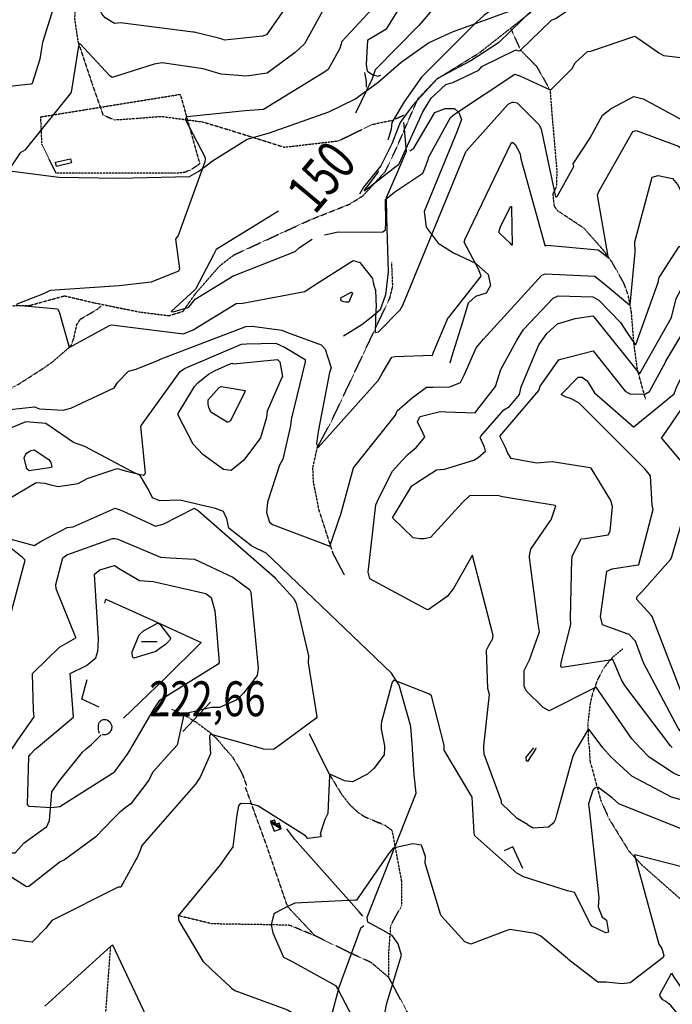
# Model space of a CAD drawing. Extents: x 512738 to 526043, y 4363318 to 4372599.
# Drawn here: x 518200 to 518855, y 4365385 to 4366372 of the extents above; entities that cross this region are included whole.
import ezdxf
from ezdxf.enums import TextEntityAlignment as Align

# ---------------------------------------------------------------- set-up
doc = ezdxf.new("R2010")
doc.units = 0
doc.header["$MEASUREMENT"] = 0
doc.linetypes.add('HIDDEN', pattern=[0.375, 0.25, -0.125])
for name, color, linetype in [('15', 7, 'CONTINUOUS'), ('33', 7, 'CONTINUOUS'), ('38', 7, 'CONTINUOUS'), ('47', 7, 'CONTINUOUS'), ('50', 7, 'CONTINUOUS'), ('51', 7, 'CONTINUOUS'), ('7', 7, 'CONTINUOUS'), ('8', 6, 'CONTINUOUS'), ('9', 7, 'CONTINUOUS')]:
    doc.layers.add(name, color=color, linetype=linetype)
doc.styles.get("Standard").update_dxf_attribs({"font": 'txt', "height": 0.2})

# ---------------------------------------------------------------- blocks, each defined once
blk = doc.blocks.new('COTA')
at = {"layer": '7', "color": 7, "linetype": 'Continuous'}
blk.add_line((-1.98, -0.02), (2.02, -0.02), dxfattribs=at)

msp = doc.modelspace()

# ---------------------------------------------------------------- linework, layer by layer
at = {"layer": '15', "color": 5, "linetype": 'HIDDEN'}
msp.add_line((518490.81, 4365655.69), (518498.04, 4365641.08), dxfattribs=at)
for points in [[(518577.56, 4366241.3), (518599.624311, 4366292.081048), (518618.91, 4366312.3), (518661.17, 4366338.3), (518710.362527, 4366376.967326), (518775.980051, 4366428.80595), (518811.45, 4366450.49), (518907.85, 4366500.02), (518980.35, 4366536.92), (519010.64, 4366539.89), (519054.74, 4366526.37), (519083.08, 4366528.74), (519110.78, 4366548.14), (519172.29, 4366571.69), (519222.75, 4366616.43), (519258.97, 4366646.56)], [(518248.03, 4366514.57), (518255.123131, 4366496.219488), (518256.9, 4366486.67), (518258.73, 4366451.14), (518257.314061, 4366417.423933), (518255.506141, 4366372.490588), (518258.77, 4366350.21), (518273.21, 4366306.93), (518284.02, 4366276.06)], [(518693.1, 4366362.43), (518702.68, 4366341.17), (518718.71, 4366324.94), (518732.32, 4366301.26), (518734.18, 4366276.67), (518739.09, 4366220.63), (518738.7, 4366204.35)], [(518284.02, 4366276.06), (518295.59, 4366271.29), (518316.44, 4366272.68), (518342.17, 4366274.77), (518383.88, 4366269.21), (518411.68, 4366260.87), (518465.81, 4366243.87), (518520.09, 4366250.22), (518554.52, 4366266.82), (518573.83, 4366270.82), (518586.17, 4366276.16)], [(518111.69, 4366175.21), (518115.877428, 4366154.659604), (518133.67, 4366115.29), (518147.296755, 4366096.941412), (518156.87, 4366090.26), (518174.786987, 4366084.526421), (518210.91, 4366085.33), (518245.35, 4366094.83), (518276.19, 4366087.67), (518320.77, 4366078.64), (518350.070779, 4366074.997399), (518364.27, 4366079.33), (518376.95, 4366097.32), (518400.880768, 4366124.716866), (518415.21, 4366135.82), (518491.23, 4366170.83), (518531.21, 4366186.74), (518544.86202, 4366195.250572), (518567.17, 4366219.58), (518577.56, 4366241.3)], [(518828.09, 4365991.41), (518820.06, 4366020.48), (518816.623869, 4366045.34227), (518813.865163, 4366078.84955), (518810.73, 4366095.37), (518806.633876, 4366107.038779), (518794.38, 4366128.78), (518785.617379, 4366140.832371), (518766.22, 4366162.7), (518739.61, 4366180.32), (518736.670544, 4366184.974361), (518735.32755, 4366196.747585), (518738.7, 4366204.35)], [(518526.04, 4365815.3), (518514.906255, 4365836.192424), (518500.67, 4365880.06), (518495.055178, 4365908.408397), (518494.465092, 4365922.715919), (518499.01, 4365942.99), (518513.45, 4365969.8), (518571.71, 4366092.82), (518574.606191, 4366104.317938), (518573.57, 4366128.23)], [(518185.34, 4365998.39), (518199.016408, 4366006.043626), (518225.39, 4366022.97), (518234.140208, 4366029.224288), (518250.29, 4366043.28), (518252.341752, 4366045.882184), (518254.722546, 4366052.271616), (518257.80703, 4366066.142794), (518261.49, 4366071.54), (518277.97, 4366081.14), (518282.17, 4366084.76)], [(518805.19, 4365740.89), (518795.71696, 4365732.980994), (518791.628767, 4365728.668862), (518786.252504, 4365721.657496), (518779.76, 4365709.69), (518774.768238, 4365695.608689), (518772.549217, 4365686.163864), (518770.3, 4365667.05), (518770.473799, 4365650.129999), (518771.61, 4365641.7)], [(518352.24, 4365680.64), (518361.088518, 4365676.727891), (518366.77631, 4365673.802893), (518377.81, 4365667.17), (518390.822737, 4365657.437774), (518396.86, 4365651.95), (518400.248912, 4365648.445836), (518406.32, 4365640.87)], [(518406.33, 4365640.87), (518412.432482, 4365634.366419), (518415.04, 4365630.71), (518421.854032, 4365618.983823), (518424.681048, 4365612.923172), (518428.07, 4365603.41)], [(518498.05, 4365641.08), (518510.26, 4365616.46), (518523.404424, 4365594.927369), (518531.4, 4365584.75), (518539.909897, 4365576.889968), (518546.29751, 4365572.789653), (518560.51, 4365566.66)], [(518771.62, 4365641.7), (518772.31, 4365628.73), (518783.023893, 4365589.461234), (518791.44, 4365570.55), (518811.263695, 4365538.405878), (518823.9, 4365524.75), (518863.61, 4365489.66), (518892.68, 4365464.67), (518904.80167, 4365457.460255), (518932.45, 4365450.8)], [(518496.64, 4365453.31), (518469.14, 4365482.53), (518448.27, 4365543.27), (518426.81, 4365602.38)], [(518853.88, 4365210.46), (518834.38, 4365226.12), (518802.17, 4365254.84), (518772.58, 4365269.64), (518690.14, 4365312.35), (518660.29, 4365317.52), (518630.69, 4365327.96), (518609.8, 4365348.85), (518590.29, 4365374.71), (518570.63, 4365411.53), (518570.63, 4365435.9), (518572.64, 4365463.83), (518583.69, 4365483.77), (518583.69, 4365507.28), (518574.11, 4365558.63), (518567.15, 4365563.86), (518560.51, 4365566.66)], [(518570.63, 4365411.53), (518553.22, 4365426.32), (518532.5, 4365435.88), (518496.64, 4365453.31), (518471.4, 4365463.75), (518452.72, 4365464.32), (518393.73, 4365465.24), (518359.5, 4365473.41)], [(518255.42, 4365326.86), (518274.94, 4365346.38), (518286.83, 4365376.17), (518291.74, 4365442.97)]]:
    msp.add_lwpolyline(points, dxfattribs=at)
at = {"layer": '33', "color": 7, "linetype": 'HIDDEN'}
msp.add_lwpolyline([(518236.89, 4366217.9), (518222.85, 4366246.31), (518221.59, 4366274.28), (518361.49, 4366296.85), (518380.97, 4366227.38), (518376.29, 4366223.89), (518372.56, 4366221.47), (518366.06, 4366218.63), (518357.88, 4366217.73), (518236.89, 4366217.9)], dxfattribs=at)
at = {"layer": '38', "color": 7, "linetype": 'Continuous'}
for points in [[(518549.14, 4366320.13), (518548.15, 4366326.77), (518549.59, 4366351.54), (518560.26, 4366357.77), (518568.51, 4366362.84), (518579, 4366379.41), (518575.36, 4366394.9), (518562.75, 4366411.47), (518547.72, 4366427.51), (518538.22, 4366443.44)], [(518389.17, 4366226.49), (518393.67, 4366230.32), (518428.67, 4366251.93), (518451.13, 4366258.24), (518510.36, 4366279.16), (518536.7, 4366291.88), (518559.57, 4366308.65), (518583.11, 4366329.24), (518610.47, 4366348.33), (518634.65, 4366359.58), (518746.93, 4366400.57)], [(518721, 4366387.46), (518716.29, 4366383.23), (518680.74, 4366348.49), (518652.93, 4366330.5), (518619.34, 4366312.67), (518594.76, 4366286.11), (518582.1, 4366268.63), (518573.62, 4366247.26), (518562.72, 4366225.3), (518545.14, 4366203.65), (518541.13, 4366196.74)], [(518546.35, 4366318.75), (518547.92, 4366309.71), (518547.87, 4366303.94)], [(518549.14, 4366320.13), (518554.46, 4366316.4), (518559.58, 4366315.18), (518562.54, 4366316)], [(518591.67, 4366240.08), (518595.57, 4366242.87), (518616.82, 4366278.7), (518627.06, 4366282.81), (518636.38, 4366282.65), (518640.98, 4366278.67), (518643.63, 4366271.55), (518639.07, 4366260.06), (518605.98, 4366179.24), (518608.01, 4366163.63), (518620.1, 4366147.65), (518635.59, 4366137.94), (518657.58, 4366127.52), (518670.2, 4366116.1), (518672.62, 4366105.14), (518668.31, 4366097.51), (518657.4, 4366094.12), (518650.31, 4366087.34), (518644.36, 4366068.46), (518634.74, 4366037.83), (518631.93, 4366027.47)], [(518585.29, 4366268.67), (518585.78, 4366265.69), (518588, 4366239.45), (518581.3, 4366223.77), (518567.95, 4366192.97), (518568.37, 4366173.66), (518569.88, 4366119.04), (518567.21, 4366095.73), (518561.94, 4366080.66), (518554.62, 4366074.46), (518543.57, 4366065.7), (518525.12, 4366054.41)], [(518078.78, 4366237.5), (518083.45, 4366233.97), (518239.56, 4366213.9), (518299.75, 4366212.8), (518370.9, 4366214.35), (518380.16, 4366219.66), (518389.17, 4366226.49)], [(518594.45, 4365641.3), (518592.76, 4365663.15), (518580.96, 4365704.71), (518573.25, 4365716.43), (518447.59, 4365837), (518433.26, 4365844.04), (518410.08, 4365861.82), (518408.06, 4365871.36), (518404.76, 4365878.81), (518396.95, 4365881.72), (518361.06, 4365890.17), (518340.92, 4365889.23), (518333.77, 4365892.45), (518329.93, 4365900.19), (518321.12, 4365914.77), (518312.8, 4365918.71), (518265.9, 4365943.77), (518254.39, 4365947.72), (518226.57, 4365967.01), (518206.64, 4365968.42), (518191.12, 4365962.09), (518178.41, 4365954.08)], [(518280.4, 4365656.23), (518279.764025, 4365658.370186), (518279.541757, 4365659.808116), (518279.4, 4365662.68), (518279.503788, 4365664.888396), (518279.755659, 4365665.983789), (518280.59, 4365667.62), (518281.749671, 4365668.861544), (518282.607093, 4365669.450607), (518284.42, 4365670.14), (518286.018815, 4365670.248554), (518286.850694, 4365670.121531), (518288.100782, 4365669.682095), (518289.89, 4365668.41), (518291.417069, 4365666.531894), (518292.07481, 4365665.257378), (518292.375901, 4365664.399748), (518292.7, 4365662.67), (518292.654502, 4365661.063171), (518292.475268, 4365660.246313), (518291.98779, 4365659.020604), (518290.71, 4365657.22), (518289.15747, 4365655.895661), (518288.025581, 4365655.2659), (518286.476574, 4365654.769052), (518285.712083, 4365654.676888), (518284.093381, 4365654.876943), (518283.37, 4365655.2)], [(518267, 4365640.56), (518272.38, 4365645.18), (518282.19, 4365654.64)], [(518081.32, 4365630.99), (518086.57, 4365621.83), (518130.48, 4365581.94), (518143.93, 4365571.77), (518184.66, 4365536.44), (518196.02, 4365536.47), (518205.02, 4365546.62), (518227.7, 4365563.02), (518230.46, 4365568.94), (518232.67, 4365597.63), (518240.46, 4365608.73), (518263.33, 4365637.41), (518267, 4365640.56)], [(518565.9, 4365372.42), (518568.62, 4365385.74), (518583.4, 4365433.83), (518579.86, 4365445.33), (518574.36, 4365453.34), (518565.58, 4365458.42), (518549.69, 4365467.05), (518548.82, 4365471.92), (518597.99, 4365596.22), (518596.08, 4365614.8), (518594.54, 4365640.34), (518594.46, 4365641.3)], [(518544.51, 4365472.99), (518541.03, 4365477.17), (518476.45, 4365549.82), (518468.49, 4365560.51)], [(518545.65, 4365463.16), (518542.21, 4365460.56), (518520.5, 4365401.58), (518512.76, 4365372.48), (518505.18, 4365334.57), (518507.69, 4365329.73), (518508.89, 4365321.28), (518503.83, 4365309.58)]]:
    msp.add_lwpolyline(points, dxfattribs=at)
at = {"layer": '47', "color": 1, "linetype": 'Continuous'}
msp.add_lwpolyline([(518236.49, 4366228.84), (518251.31, 4366232.33), (518252.32, 4366228.02), (518237.5, 4366224.53)], close=True, dxfattribs=at)
at = {"layer": '50', "color": 1, "linetype": 'Continuous'}
msp.add_lwpolyline([(518285.71, 4365786.85), (518286.72, 4365790.89), (518337.32, 4365768.03), (518382.29, 4365747.4)], dxfattribs=at)
at = {"layer": '51', "color": 1, "linetype": 'Continuous'}
msp.add_line((518391.88, 4365687.57), (518364.19, 4365658.21), dxfattribs=at)
for points in [[(518382.29, 4365747.4), (518346.12, 4365711.36), (518304.44, 4365671.58)], [(518280.3, 4365682.4), (518262.82, 4365690.62), (518268.06, 4365710.1)], [(518704.97, 4365520.79), (518695.13, 4365542.63), (518686.21, 4365538.53)]]:
    msp.add_lwpolyline(points, dxfattribs=at)
at = {"layer": '8', "linetype": 'Continuous'}
msp.add_line((518709.87, 4365634.39), (518715.92, 4365641.57), dxfattribs=at)
for points in [[(518767.58, 4366485.23), (518763.82, 4366483.48), (518671.06, 4366427.42), (518665.14, 4366424.82), (518614.29, 4366381.8), (518600.76, 4366365.88), (518557.02, 4366321.47), (518553.95, 4366312.35), (518537.16, 4366278.1)], [(518841.34, 4366338.45), (518845.97, 4366335.8), (518875.51, 4366332.55), (518881.9, 4366334.04), (518904.33, 4366347.44), (518905.31, 4366349.08), (518922.71, 4366374.34), (518926.57, 4366375.69), (518997.06, 4366373.33), (519003.06, 4366377.1), (519015.52, 4366382.66), (519020.78, 4366379.17), (519053.6, 4366358.01), (519055.37, 4366358.42), (519085.25, 4366397.45), (519086.11, 4366399.74), (519109.76, 4366403.53), (519117.53, 4366402.19), (519149.37, 4366403.87), (519155.51, 4366407.52), (519158.12, 4366417.27), (519157.46, 4366422.3), (519157.07, 4366429.32), (519157.18, 4366430.95)], [(518574.72, 4366197.54), (518576.66, 4366199.06), (518604.79, 4366217.93), (518606.67, 4366222.63), (518610.29, 4366232.51), (518610.22, 4366232.76), (518632.48, 4366273.46), (518636.36, 4366276.81), (518696.91, 4366317.01), (518702.01, 4366315.45), (518732.32, 4366301.26), (518733.23, 4366301.41), (518754.63, 4366322.62), (518757.4, 4366328.28), (518769.74, 4366339.77), (518773.09, 4366340.12), (518817.17, 4366355.01), (518821.49, 4366352.35), (518839.96, 4366339.31), (518841.34, 4366338.45)], [(518506.18, 4366155.89), (518519.72, 4366158.86), (518556.04, 4366158.65), (518564.64, 4366159.02), (518567.17, 4366161.11), (518567.71, 4366168.29), (518567.17, 4366191.39), (518569.5, 4366193.4), (518574.72, 4366197.54)], [(518459.85, 4366179.8), (518397.64, 4366141.21), (518394.89, 4366135.94), (518376.9, 4366101.43), (518376.21, 4366100.74), (518352.21, 4366079.26), (518352.26, 4366079.13), (518354.34, 4366078.8), (518369.97, 4366083.33), (518376.43, 4366091.48), (518415.32, 4366115.3), (518416.4, 4366115.68), (518476.87, 4366139.3), (518481.21, 4366143.19), (518493.66, 4366151.49)], [(518775.63, 4366074.37), (518776.26, 4366073.89), (518822.09, 4366016.8), (518822.51, 4366017.13), (518854.18, 4366072.97), (518858.64, 4366092.2), (518868.24, 4366109.42), (518871.65, 4366111.98), (518887.36, 4366122.67), (518894.29, 4366120.82), (518945.4, 4366104.13), (518947.24, 4366104.41), (518980.42, 4366112.83), (518980.62, 4366113.28)], [(518601.6, 4365851.21), (518595.02, 4365852.37), (518574.27, 4365872.18), (518574.26, 4365872.25), (518593.8, 4365904.51), (518597.88, 4365907.14), (518618.55, 4365920.34), (518626.41, 4365921.04), (518655.93, 4365930.22), (518660.34, 4365932.62), (518667.44, 4365939.02), (518666.59, 4365943.3), (518662.14, 4365952.67), (518662.78, 4365954.05), (518686.03, 4365980.42), (518691.55, 4365983.79), (518701.62, 4365996.04), (518703.29, 4366003.55), (518721.02, 4366045.65), (518728.99, 4366056.99), (518739.85, 4366066.67), (518757.59, 4366072.29), (518775.17, 4366074.68), (518775.63, 4366074.37)], [(518389.61, 4365986.2), (518389.36, 4365990.74), (518400.59, 4366003.09), (518402.59, 4366004.03), (518426.61, 4366000.1), (518425.88, 4365997.88), (518411.78, 4365969.47), (518409.61, 4365968.23), (518408.69, 4365968.27), (518392.1, 4365978.39), (518390.21, 4365983.02), (518389.61, 4365986.2)], [(518711.72, 4365834.34), (518713.15, 4365840.84), (518732.63, 4365869.58), (518733.3, 4365870.3), (518738.17, 4365884.42), (518737.6, 4365884.74), (518684.65, 4365893.35), (518679.88, 4365894.78), (518651.69, 4365894.22), (518644.6, 4365887.78), (518612.31, 4365852.72), (518605.92, 4365851.32), (518601.6, 4365851.21)], [(518192.66, 4365640.39), (518197.86, 4365648.27), (518214.99, 4365672.82), (518214.3, 4365679.46), (518213.18, 4365716.11), (518214.81, 4365717.68), (518240.4, 4365742.5), (518256.82, 4365751.99), (518256.9, 4365752.03), (518256.9, 4365752.05), (518256.9, 4365752.19), (518256.89, 4365752.2), (518256.87, 4365752.28), (518236.98, 4365801.12), (518236.67, 4365805.51), (518243.62, 4365832.34), (518247.6, 4365835.33), (518293.54, 4365851.69), (518296.06, 4365851.42)], [(518296.06, 4365851.42), (518298.74, 4365850.84), (518341.75, 4365832.97), (518351.43, 4365832.35), (518375.86, 4365830.78), (518414.3, 4365812.97), (518430.89, 4365800.54), (518432.36, 4365797.8), (518439.54, 4365721.74), (518438.68, 4365714.19), (518424.9, 4365696.36), (518417.68, 4365689.4), (518400.98, 4365682.13), (518392.69, 4365682), (518365.78, 4365675.89), (518364.97, 4365675.13), (518358.48, 4365644.34), (518355.12, 4365640.76)], [(518822.74, 4365641.81), (518814.29, 4365650.88), (518778.52, 4365702.38), (518778.04, 4365702.45), (518777.81, 4365702.35), (518731.49, 4365678.97), (518725.32, 4365682.04), (518708.24, 4365698.89), (518706.43, 4365703.38), (518706.42, 4365719.37), (518711.84, 4365729.91), (518721.84, 4365757.86), (518720.48, 4365766.14), (518711.59, 4365832.6), (518711.72, 4365834.34)], [(518355.12, 4365640.76), (518353.45, 4365638.97), (518333.81, 4365616.86), (518330.13, 4365609.31), (518312.02, 4365585.75), (518307.25, 4365582.34), (518301.05, 4365577.12), (518294.28, 4365570.71)], [(518718.17, 4365641.58), (518717.86, 4365640.23), (518709.66, 4365627.89), (518708.77, 4365628.84), (518708.23, 4365632.44), (518709.87, 4365634.39)], [(519049, 4365607.28), (519038.74, 4365614.5), (519013.86, 4365631.84), (518990.1, 4365627.59), (518963.6, 4365616.02), (518957.76, 4365611.91), (518929.51, 4365603.58), (518922.34, 4365604.35), (518861.01, 4365613.97), (518856.09, 4365616.27), (518831.63, 4365632.34), (518822.76, 4365641.81)], [(518294.28, 4365570.71), (518276.9, 4365552.46), (518245.42, 4365529.32), (518240.99, 4365527.31), (518209.53, 4365502.69), (518207.15, 4365502.4), (518128.7, 4365552.04), (518128.12, 4365552.14)]]:
    msp.add_lwpolyline(points, dxfattribs=at)
at = {"layer": '9', "color": 30, "linetype": 'Continuous'}
for points in [[(518545.12, 4366527.53), (518545.12, 4366525.72), (518547.66, 4366478.12), (518549.56, 4366476.19), (518573.06, 4366426.26), (518571.34, 4366416.22), (518562.78, 4366391.19), (518554.06, 4366382.61), (518523.35, 4366349.72), (518521.42, 4366342.68), (518509.78, 4366321.87), (518505.44, 4366318.68), (518444.84, 4366281.8), (518426.51, 4366280.46), (518368.53, 4366274.44), (518367.49, 4366273.72), (518366.74, 4366272), (518366.83, 4366271.31), (518386.2, 4366234.31), (518386.35, 4366231.8)], [(518221.68, 4366338.84), (518220.76, 4366331.94), (518213.09, 4366307.62), (518211.71, 4366307.16), (518162.11, 4366301.55), (518160.32, 4366304.61), (518128.96, 4366346.92), (518119.97, 4366352.34), (518054.31, 4366393.88), (518025.17, 4366403.85), (518000.28, 4366413.86), (517994.85, 4366419.49), (517969.23, 4366454.92), (517959.05, 4366460.69), (517935.64, 4366477.05), (517935.35, 4366479.93), (517934.68, 4366482.79), (517934.41, 4366482.99), (517934.1, 4366482.95), (517932.68, 4366480.69), (517930.03, 4366471.26), (517930.05, 4366471.11)], [(518805.98, 4366478.9), (518803.16, 4366476.78), (518665.9, 4366376), (518658.15, 4366368.89), (518603.49, 4366313.93), (518585.97, 4366289.33), (518573.57, 4366268.47), (518572.85, 4366261.77), (518569.53, 4366251)], [(518454.29, 4366402.36), (518464.22, 4366396.44), (518468.91, 4366387.75), (518467.93, 4366385.36), (518447.83, 4366356.46), (518443.88, 4366355.17), (518405.89, 4366351.3), (518402.36, 4366352.55), (518375.3, 4366359.33), (518374.57, 4366359.2), (518301.55, 4366368.63), (518295.39, 4366367.94), (518286.2, 4366373.47), (518283, 4366377.52), (518257.37, 4366440.03), (518253.8, 4366438.5), (518245.72, 4366425.5), (518240.93, 4366405.56), (518223.35, 4366348.93), (518221.68, 4366338.84)], [(518495.62, 4366434.52), (518496.47, 4366433.84), (518512.4, 4366399.91), (518511.22, 4366393.19), (518486.07, 4366347.46), (518476.63, 4366338.93), (518448.73, 4366317.91), (518428.06, 4366315.15), (518402.36, 4366316.99), (518384.46, 4366322.52), (518343.27, 4366328.36), (518335.18, 4366327.06), (518293.15, 4366313.65), (518290.94, 4366315.41), (518260.96, 4366347.51), (518259.7, 4366346.45), (518259.45, 4366345.2), (518252.03, 4366298.98), (518250.86, 4366297.15), (518205.47, 4366241.02), (518200.97, 4366238.13), (518190.75, 4366223.03)], [(518580.37, 4366226.67), (518581.13, 4366227.23), (518604.77, 4366279.46), (518613.23, 4366292.97), (518627.82, 4366306.64), (518634.74, 4366308.57), (518660.84, 4366321.16), (518663.86, 4366324.61), (518698.07, 4366341.36), (518699.74, 4366340.77), (518701.88, 4366340.61), (518702.31, 4366340.83), (518733.9, 4366371.26), (518737.9, 4366373), (518788.67, 4366406.62), (518814.29, 4366411.17), (518832.71, 4366416.78), (518836.35, 4366421.52), (518846.84, 4366435.55), (518847.4, 4366435.76)], [(518695.5, 4366289.11), (518699.24, 4366288.34), (518721.41, 4366266.21), (518723.46, 4366261.82), (518737.72, 4366194.19), (518738.93, 4366194.05), (518739.29, 4366194.28), (518756.22, 4366224.41), (518755.57, 4366227.06), (518771.53, 4366251.64), (518772.62, 4366253.27), (518784.97, 4366275.99), (518793.75, 4366282.72), (518816.42, 4366294.54), (518825.77, 4366292.45), (518883.33, 4366261.1), (518884.55, 4366260.17), (518892.76, 4366250.27), (518893.37, 4366249.62)], [(518556.7, 4366101.92), (518557.13, 4366100.84), (518558.1, 4366083.12), (518557.77, 4366081.33), (518556.79, 4366058.07), (518560.26, 4366058.76), (518581.94, 4366080.91), (518584.55, 4366085.48), (518647.81, 4366239.19), (518648.26, 4366239.81), (518690.39, 4366287.02), (518693.59, 4366288.82), (518694.53, 4366289.02), (518695.5, 4366289.11)], [(518702.19, 4366236.73), (518703.09, 4366232.35), (518726.97, 4366145.51), (518727.14, 4366145.26), (518727.41, 4366145.12), (518729.31, 4366145.58), (518780.62, 4366140.98), (518783.79, 4366138.57), (518790.84, 4366132.99), (518790.6, 4366134.3), (518779.84, 4366195.82), (518781.15, 4366199.37), (518815.21, 4366259.63), (518818.81, 4366260.73), (518861.01, 4366244.74), (518864.25, 4366242.6)], [(518498.23, 4365947.12), (518499.01, 4365942.99), (518499.83, 4365942.87), (518559.85, 4366010.03), (518564.02, 4366017.09), (518573.76, 4366033.42), (518576.82, 4366034.09), (518614.44, 4366035.47), (518615.3, 4366038.24), (518630.03, 4366073.05), (518631.35, 4366074.27), (518663.2, 4366114.59), (518661.05, 4366121.05), (518646.2, 4366148.51), (518647.28, 4366152.01), (518693.67, 4366248.54), (518694.28, 4366248.65), (518694.91, 4366248.56), (518697.19, 4366246.42), (518701.37, 4366239.26), (518702.19, 4366236.73)], [(518841.03, 4366110.3), (518841.84, 4366113.19), (518861.86, 4366144.23), (518863.47, 4366144.24), (518939.36, 4366126), (518940.93, 4366128.38), (518962.77, 4366164.4), (518963.34, 4366170.43), (518973.77, 4366199.03), (518974.34, 4366199.37), (519002.37, 4366188.26), (519002.94, 4366186.2), (519004.28, 4366184.04), (519004.81, 4366183.81), (519045.12, 4366183.53), (519049.19, 4366182.17), (519058.39, 4366184.73), (519060.44, 4366187.28), (519081.1, 4366232.37), (519083.42, 4366235.08)], [(518386.35, 4366231.8), (518386.22, 4366229.24), (518359.29, 4366155.47), (518356.71, 4366151.77), (518360.62, 4366121.88), (518359.56, 4366119.44), (518332.43, 4366108.52), (518300.06, 4366105.01), (518230.95, 4366100.06), (518224.48, 4366096.91), (518197.67, 4366086.48), (518197.49, 4366085.92), (518197.82, 4366085.56), (518238.37, 4366081.8), (518239.98, 4366078.92), (518250.06, 4366043.36), (518250.04, 4366043.3), (518250.01, 4366043.13), (518249.98, 4366043.08)], [(518560.07, 4366220.26), (518559.62, 4366218.77), (518553.88, 4366211.21), (518545.94, 4366200.92), (518545.97, 4366200.51), (518546.44, 4366200.54), (518551.91, 4366204.33), (518576.64, 4366223.8), (518580.37, 4366226.67)], [(518614.93, 4366003.19), (518631.85, 4366003.55), (518642.52, 4366007.97), (518646.16, 4366015.22), (518658.27, 4366042.65), (518665.53, 4366051.53), (518724.12, 4366115.48), (518727.51, 4366117.06), (518777.15, 4366114.69), (518787.73, 4366106.09), (518812.31, 4366085.62), (518812.57, 4366085.71), (518817.61, 4366138.64), (518817.41, 4366148.82), (518834.86, 4366213.78), (518840.67, 4366215.37), (518855.06, 4366212.35), (518860.13, 4366206.47), (518867.54, 4366192.26), (518868.15, 4366190.18)], [(518681.59, 4366161.04), (518682.76, 4366163.95), (518692.58, 4366184.3), (518693.54, 4366184.24), (518693.8, 4366183.06), (518694.48, 4366145.78), (518694.17, 4366145.71), (518693.83, 4366145.78), (518692.5, 4366147.37), (518681.22, 4366158.03), (518681.17, 4366159.85), (518681.59, 4366161.04)], [(518249.98, 4366043.08), (518249.99, 4366043.04), (518250, 4366043.03), (518250.01, 4366043.03), (518291.27, 4366065.55), (518292.55, 4366065.87), (518364.75, 4366056.89), (518374.39, 4366060.74), (518417.64, 4366087.04), (518424.08, 4366087.4), (518486.55, 4366099.19), (518491.66, 4366102.7), (518535, 4366130.41), (518541.63, 4366128.19), (518554.2, 4366112.17), (518554.97, 4366108.35), (518556.3, 4366103.11), (518556.7, 4366101.92)], [(518600.34, 4365970.71), (518602.02, 4365973.84), (518622.03, 4365979.05), (518627.7, 4365978.69), (518657.3, 4365977.46), (518658.79, 4365980.03), (518677.76, 4366003.79), (518683.02, 4366020.95), (518698.83, 4366049.73), (518705.61, 4366061.1), (518735.29, 4366092.57), (518740.44, 4366094.77), (518775.34, 4366093.7), (518781.21, 4366090.55), (518803.09, 4366068.05), (518809.6, 4366057.63), (518817.73, 4366046.18), (518818.26, 4366046.05), (518818.43, 4366046.17), (518841.04, 4366109.25), (518841.03, 4366110.3)], [(518525.4, 4366088.92), (518522.94, 4366089.9), (518522.35, 4366090.8), (518522.72, 4366093.09), (518533.34, 4366098.53), (518534.19, 4366097.48), (518530.52, 4366088.55), (518527.56, 4366088.54), (518525.4, 4366088.92)], [(518687.5, 4365942.69), (518684.57, 4365948.89), (518682.24, 4365953.47), (518682.19, 4365954.39), (518721.02, 4365999.81), (518722.32, 4366004.27), (518741.01, 4366030.82), (518743.29, 4366031.33), (518775.66, 4366039.84), (518777.73, 4366036.61), (518807.8, 4365999.36), (518812.94, 4365996.38), (518828.08, 4365996.54), (518831.89, 4365999), (518847.97, 4366028.25), (518848.44, 4366029.42), (518887.78, 4366095.1), (518893.02, 4366097.48), (518896.03, 4366097.93), (518901.71, 4366097.17)], [(518774.29, 4366001.85), (518776.86, 4365997.72), (518815.91, 4365963.6), (518816.74, 4365963.7), (518856.68, 4365996.5), (518859.37, 4366003.81), (518894.36, 4366072.1), (518896.75, 4366071.78), (518933.8, 4366065.12), (518936.11, 4366064.88), (518988.58, 4366064.69), (519009.81, 4366072.35), (519055.58, 4366094.85), (519057.64, 4366093.96), (519082.16, 4366066.5), (519081.31, 4366063.57), (519074.75, 4366026.17), (519073.09, 4366023.07)], [(518176.56, 4365979.95), (518177.87, 4365979.64), (518215.23, 4365983.64), (518220.39, 4365981.52), (518244.14, 4365980.23), (518251.8, 4365982.39), (518295.08, 4366002.73), (518298.97, 4366008.21), (518309.46, 4366019.48), (518317.31, 4366021.43), (518339.71, 4366030.36), (518340.77, 4366031.03), (518427.23, 4366064.22), (518433.71, 4366064.36), (518463.49, 4366060.45), (518468.87, 4366058.09), (518502.73, 4366045.6), (518506.96, 4366041.23), (518512.67, 4366022.75), (518511.3, 4366017.85), (518500, 4365960.54), (518498.23, 4365947.12)], [(518231.39, 4365905.46), (518239.18, 4365903.7), (518258.96, 4365906.73), (518268.25, 4365911.75), (518298.13, 4365921.66), (518308.89, 4365918.9), (518324.57, 4365915.12), (518325.84, 4365916.07), (518326.64, 4365917.54), (518325.71, 4365927.26), (518321.85, 4365964.05), (518322.51, 4365965.11), (518361.43, 4366019.15), (518365.72, 4366021.84), (518422.84, 4366046.4), (518428.01, 4366046.69), (518457.33, 4366047.26), (518466.77, 4366043), (518486.68, 4366031.03), (518486.87, 4366028.71), (518473.05, 4365972.33), (518472.84, 4365970.64)], [(518869.15, 4365920.34), (518867.36, 4365924.6), (518844.18, 4365952.39), (518845.6, 4365954.46), (518913.02, 4366052.72), (518918.5, 4366053.19), (518958.13, 4366041.79), (518962.3, 4366038.65), (518969.31, 4366029.44), (518968.65, 4366027.95), (518946.39, 4365987.2), (518947.23, 4365979.43), (518947.66, 4365905.82), (518945.44, 4365901.3), (518925.57, 4365848.05), (518922.79, 4365837.08)], [(518402.36, 4366022.72), (518409.11, 4366025.75), (518413.47, 4366027.21), (518413.75, 4366026.98), (518414.95, 4366026.82), (518459.04, 4366031.15), (518461.33, 4366028.73), (518463.86, 4366013.92), (518463.33, 4366012.87), (518448.69, 4365979.39), (518448.02, 4365972.89), (518441.95, 4365952.35), (518425.34, 4365930.25), (518412.48, 4365919.73), (518404.83, 4365920.81), (518384.11, 4365935.66), (518374.29, 4365946.03), (518359.5, 4365975.15), (518359.4, 4365976.84), (518375.71, 4366004.06), (518379.17, 4366007.56), (518389.66, 4366016.36), (518397.07, 4366020.25), (518402.36, 4366022.72)], [(518752.75, 4365991.93), (518748.52, 4365993.39), (518743.89, 4365995.58), (518743.74, 4365996.35), (518760.51, 4366013.39), (518764.58, 4366013.4), (518769.41, 4366009.53), (518774.29, 4366001.85)], [(518472.84, 4365970.64), (518472.19, 4365964.55), (518464.36, 4365931.2), (518461, 4365925.15), (518449.13, 4365888.02), (518447.8, 4365877.68), (518451.11, 4365867.79), (518453.84, 4365865.65), (518511.53, 4365843.87), (518512.47, 4365846.68), (518521.02, 4365872.36), (518522.05, 4365874.54), (518535.2, 4365922.35), (518536.62, 4365923.99), (518577.46, 4365975.28), (518579.01, 4365979.5), (518594.48, 4365993.03), (518595.4, 4365993.73), (518608.25, 4366003.33), (518614.93, 4366003.19)], [(518895.72, 4365641.98), (518895.43, 4365642.04), (518864.08, 4365657.03), (518860.8, 4365661.28), (518826.16, 4365726.87), (518817.92, 4365748.72), (518811.29, 4365755.63), (518809.71, 4365755.94), (518784.77, 4365765.1), (518783.07, 4365773.4), (518789.21, 4365818.9), (518794.69, 4365821.1), (518820.34, 4365825.1), (518821.01, 4365825.3), (518821.22, 4365825.54), (518835.6, 4365880.77), (518834.79, 4365884.98), (518832.98, 4365914.37), (518827.59, 4365921.05), (518761.58, 4365987.08), (518755.57, 4365990.56), (518754.11, 4365991.3), (518752.75, 4365991.93)], [(518591.93, 4365937.81), (518597.89, 4365942.87), (518606.8, 4365953.07), (518604.99, 4365956.92), (518599.48, 4365968.39), (518600.34, 4365970.71)], [(518212.04, 4365939.68), (518215.08, 4365940.48), (518229.57, 4365930.64), (518231.54, 4365927.72), (518232.75, 4365923.65), (518232.42, 4365922.7), (518210.04, 4365919.35), (518207.66, 4365921.29), (518204.91, 4365932.29), (518206.33, 4365935.55), (518207.46, 4365936.96), (518210.1, 4365938.79), (518212.04, 4365939.68)], [(518675.08, 4365752.81), (518675.23, 4365754.18), (518654.48, 4365834.63), (518654.32, 4365834.54), (518635.58, 4365801.38), (518629.21, 4365793.49), (518610.23, 4365780.04), (518608.06, 4365780.58), (518551.58, 4365811.01), (518549.97, 4365817.89), (518557.52, 4365885.46), (518560.71, 4365892.02), (518574.25, 4365919.07), (518583.69, 4365929.56), (518590.38, 4365936.39), (518591.93, 4365937.81)], [(518754.34, 4365832.17), (518754.61, 4365833.78), (518763.68, 4365851.24), (518767.54, 4365851.47), (518790.56, 4365855.11), (518792.59, 4365858.93), (518794.91, 4365883.67), (518793.22, 4365889.72), (518773.61, 4365921.98), (518772.53, 4365922.55), (518734.28, 4365928.49), (518718.72, 4365927.25), (518693.48, 4365931.64), (518689.77, 4365937.84), (518687.5, 4365942.69)], [(518903.94, 4365655.85), (518901.33, 4365656.09), (518876.58, 4365667.65), (518873.49, 4365672.74), (518834.85, 4365773.49), (518833.38, 4365775.2), (518819.39, 4365790.49), (518819.31, 4365791.94), (518819.65, 4365793.35), (518824.39, 4365798.14), (518853.05, 4365830.54), (518854, 4365832.12), (518872.4, 4365895.28), (518872.22, 4365901.26), (518869.94, 4365917.67), (518869.15, 4365920.34)], [(518151.72, 4365869.42), (518217.07, 4365907.83), (518225.68, 4365906.89), (518231.39, 4365905.46)], [(518190, 4365759.92), (518188.58, 4365764.78), (518206.08, 4365829.95), (518203.22, 4365832.66), (518174.7, 4365855.16), (518177.89, 4365854.44), (518215.08, 4365844.66), (518222.77, 4365849.14), (518248.05, 4365862.59), (518254.19, 4365863.28), (518296.3, 4365882.1), (518303.44, 4365879.2), (518336.79, 4365863.83), (518344.45, 4365865.98), (518375.86, 4365881.98), (518379.69, 4365879.38), (518455.84, 4365812.9), (518457.14, 4365811.4), (518475.43, 4365791.51), (518477.63, 4365786.51)], [(518854.91, 4365641.89), (518853.24, 4365643.84), (518807.37, 4365704.24), (518804.1, 4365709.95), (518795.2, 4365730.12), (518794.41, 4365729.91), (518744.15, 4365722.42), (518743.57, 4365722.79), (518743.19, 4365723.36), (518743.5, 4365727.13), (518753.21, 4365765.37), (518752.88, 4365771.96), (518754.15, 4365830.55), (518754.34, 4365832.17)], [(518279.15, 4365743.3), (518279.43, 4365750.59), (518275.36, 4365815.66), (518280.91, 4365820.25), (518295.46, 4365824.61), (518301.18, 4365820.99), (518320.64, 4365809.63), (518334.29, 4365808.33), (518387, 4365796.45), (518392.43, 4365792.49), (518396.15, 4365778.95), (518396.83, 4365772.18), (518400.55, 4365727.24), (518399.61, 4365725.47), (518340.33, 4365688.69), (518334.29, 4365679.84), (518313.37, 4365643.78), (518311.53, 4365640.66)], [(518477.63, 4365786.51), (518478.32, 4365783.58), (518489.95, 4365734.01), (518489.72, 4365726.78), (518498.57, 4365672.8), (518497.37, 4365671.24), (518457.84, 4365642), (518456.29, 4365640.99)], [(518342.28, 4365742.16), (518337.09, 4365738.42), (518314.98, 4365731.61), (518314.14, 4365732.23), (518313.51, 4365733.07), (518313.11, 4365738.01), (518320.27, 4365754.85), (518324.54, 4365759.11), (518338.68, 4365766.73), (518340.9, 4365765.63), (518351.75, 4365751.66), (518351.41, 4365750.51), (518350.8, 4365749.34), (518346.3, 4365745), (518342.28, 4365742.16)], [(518665.99, 4365641.46), (518665.9, 4365643.7), (518671.71, 4365695.24), (518669.91, 4365701.19), (518668.63, 4365739.49), (518670.99, 4365744.45), (518674.81, 4365751.49), (518675.08, 4365752.81)], [(518216.11, 4365640.44), (518217.04, 4365641.2), (518254.43, 4365672.4), (518254.43, 4365672.45), (518254.45, 4365672.49), (518254.44, 4365672.6), (518251.16, 4365716.25), (518267.44, 4365724.12), (518276.84, 4365731.99), (518278.86, 4365738.65), (518279.15, 4365743.3)], [(518626.15, 4365641.37), (518626.05, 4365644.26), (518613.39, 4365693.95), (518611.55, 4365695.6), (518575.51, 4365709.69), (518574.11, 4365707.55), (518563.41, 4365667.65), (518563.1, 4365665.28)], [(518563.1, 4365665.28), (518563.11, 4365660.58), (518566.27, 4365643.64), (518566.15, 4365641.24)], [(518785.28, 4365641.74), (518782.64, 4365645.24), (518771.27, 4365660.52), (518769.78, 4365659.17), (518760.11, 4365642.87), (518759.49, 4365641.67)], [(518443.37, 4365640.96), (518443.06, 4365641.08), (518391.42, 4365655.38), (518390.89, 4365652.89), (518391.12, 4365646.96), (518391.52, 4365640.84)], [(518294.39, 4365616.82), (518293.39, 4365615.86), (518240.68, 4365582.71), (518232.38, 4365581.43), (518209.92, 4365582.97), (518208.34, 4365585.03), (518209.76, 4365632.98), (518211.24, 4365635.29), (518215.84, 4365640.25), (518216.09, 4365640.44)], [(518311.53, 4365640.66), (518308.32, 4365635.23), (518295.41, 4365617.87), (518294.39, 4365616.82)], [(518391.54, 4365640.84), (518391.91, 4365635.66), (518381.54, 4365612.3), (518376.63, 4365605.41), (518322.95, 4365543.73), (518321.12, 4365538.91), (518318.22, 4365531.8)], [(518566.15, 4365641.24), (518565.83, 4365634.8), (518555.65, 4365621.09), (518549.09, 4365615.44), (518534.32, 4365607.6), (518526.05, 4365608.77), (518510.87, 4365615.75), (518511.06, 4365614.08), (518509.63, 4365575.89), (518506.58, 4365569.84), (518501.74, 4365555.6), (518502.36, 4365554.5), (518502.58, 4365552.9), (518502.36, 4365552.49), (518489.57, 4365550.71), (518487.17, 4365553.4), (518439.36, 4365583.53), (518431.89, 4365585.57), (518422.71, 4365585.84), (518421.05, 4365584.89), (518419.77, 4365583.49), (518418.34, 4365574.72), (518414.29, 4365542.63), (518401.4, 4365524.46), (518359.5, 4365473.41), (518360.13, 4365468.13), (518384.12, 4365427.96), (518393.25, 4365419.09), (518411.27, 4365402.3), (518412.87, 4365400.93)], [(518456.29, 4365640.99), (518454.93, 4365640.18), (518444.9, 4365640.44), (518443.39, 4365640.96)], [(518787.15, 4365470.2), (518788.97, 4365469.11), (518790.86, 4365456.99), (518788.16, 4365456.18), (518774.22, 4365463.02), (518772.85, 4365465.01), (518756.76, 4365496.76), (518749.86, 4365498.41), (518705.78, 4365512.32), (518698.88, 4365516.09), (518656.83, 4365553.37), (518656.19, 4365556.1), (518654.15, 4365592.32), (518654.13, 4365592.35), (518626.25, 4365639.52), (518626.17, 4365641.37)], [(518709.62, 4365565), (518699.34, 4365570.83), (518683.64, 4365586.04), (518683.54, 4365588.15), (518666.33, 4365635.4), (518666.01, 4365641.46)], [(518759.49, 4365641.67), (518755.29, 4365633.46), (518739.61, 4365576.55), (518739.51, 4365576.03)], [(518854.2, 4365592.26), (518854.09, 4365592.32), (518814.29, 4365613.22), (518793.69, 4365632.47), (518785.28, 4365641.73), (518785.28, 4365641.74)], [(519180.05, 4365642.62), (519179.95, 4365642.07), (519138.88, 4365575.82), (519134.98, 4365573.47), (519092.7, 4365568.44), (519086.03, 4365569.35), (519047.07, 4365584.48), (519036.23, 4365592.41), (519011.08, 4365605.59), (519001.96, 4365605.02), (518948.11, 4365588.26), (518943.49, 4365586.2), (518890.97, 4365582.13), (518885.76, 4365583.6), (518854.26, 4365592.23), (518854.2, 4365592.26)], [(519053.55, 4365553.39), (519052.43, 4365554.21), (519006.21, 4365575.98), (518994.08, 4365572.56), (518892.34, 4365549.95), (518885.69, 4365551.94), (518801.19, 4365585.75), (518794.5, 4365591.67), (518780.33, 4365602.33), (518776.79, 4365601.27), (518775.13, 4365599.32), (518770.92, 4365585.57), (518771.79, 4365577.39), (518781.3, 4365491.48), (518780.41, 4365482.4), (518784.62, 4365471.88), (518787.15, 4365470.2)], [(518709.62, 4365565), (518715.24, 4365561.5), (518730.9, 4365562.61), (518736.32, 4365567.05), (518738.17, 4365570.5), (518739.51, 4365576.03)], [(518783.15, 4365406.95), (518780.19, 4365406.81), (518751.31, 4365429.05), (518749.85, 4365430.62), (518722.98, 4365452.86), (518717.32, 4365455.45), (518692.1, 4365459.51), (518686.4, 4365457.47), (518652.83, 4365444.91), (518647.02, 4365447.25), (518623.37, 4365473.06), (518622.45, 4365474.97), (518607.09, 4365526), (518607.57, 4365532.84), (518603.29, 4365544.07), (518594.81, 4365545.59), (518574.96, 4365541.08), (518570.45, 4365535.32), (518538.24, 4365488.94), (518536.91, 4365489.12), (518476.3, 4365485.88), (518469.14, 4365482.53), (518457.81, 4365476.59), (518456.53, 4365475.87)], [(519041.75, 4365512.71), (519040.62, 4365513.79), (519012.53, 4365537.1), (519007.19, 4365536.97), (518892.07, 4365515.28), (518882.74, 4365517.69), (518817.27, 4365534.54), (518817.14, 4365534.28), (518841.39, 4365444.78), (518844.57, 4365440.63), (518846.31, 4365433.66), (518845.66, 4365431.56), (518812.81, 4365406), (518804.21, 4365405.13), (518788.42, 4365406.92), (518783.15, 4365406.95)], [(518318.22, 4365531.8), (518317.42, 4365529.99), (518301.85, 4365501.98), (518299.33, 4365502.17), (518232.62, 4365468.5), (518226.59, 4365461), (518212.98, 4365446.98), (518207.35, 4365447.47), (518189.11, 4365450.4)], [(518456.53, 4365475.87), (518455.46, 4365475.25), (518452.72, 4365464.32), (518454.3, 4365456.4), (518464.89, 4365431.98), (518473.84, 4365427.36), (518517.13, 4365403.37), (518519.41, 4365399.7), (518534.28, 4365371.88)], [(518335.56, 4365355.18), (518293.78, 4365444.02), (518291.74, 4365442.97), (518225.81, 4365382.67)], [(518845.41, 4365388.99), (518842.59, 4365392.86), (518842.45, 4365394.37), (518854.23, 4365415.83), (518856.55, 4365411.8), (518864.68, 4365399.83), (518873.68, 4365399.15), (518899.31, 4365397.47), (518906.84, 4365392.35), (518951.49, 4365352.94), (518951.2, 4365351.96), (518927.42, 4365340.12), (518922.78, 4365340.58), (518884.44, 4365347.75), (518878.86, 4365352.62), (518853.55, 4365383.27), (518848.38, 4365387.31), (518845.41, 4365388.99)], [(518412.87, 4365400.93), (518416.27, 4365398.45), (518469.02, 4365378.92), (518476.99, 4365374.53), (518502.54, 4365356.82), (518503.74, 4365352.35), (518504.72, 4365313.39), (518504.34, 4365311.73), (518491.36, 4365299.71), (518488.07, 4365299.09), (518440.99, 4365282.07), (518435.73, 4365277.2), (518411.91, 4365255.14), (518410.24, 4365256.26), (518369.78, 4365279.83), (518361.93, 4365289.38), (518355.74, 4365296.93)]]:
    msp.add_lwpolyline(points, dxfattribs=at)

# ---------------------------------------------------------------- block references
at = {"layer": '7', "color": 7, "linetype": 'Continuous', "xscale": 4, "yscale": 4}
msp.add_blockref('COTA', (518330.38, 4365748.4), dxfattribs=at)

# ---------------------------------------------------------------- texts
at = {"layer": '7', "color": 7, "linetype": 'Continuous', "width": 0.8}
msp.add_text('222,66', height=35, dxfattribs=at).set_placement((518330.38, 4365708.4), align=Align.TOP_LEFT)
at = {"layer": '8', "linetype": 'Continuous', "width": 0.75}
msp.add_text('150', height=40, rotation=50.058881, dxfattribs=at).set_placement((518481.035908, 4366188.160001), align=Align.MIDDLE_LEFT)

# ---------------------------------------------------------------- meshes
at = {"layer": '47', "color": 1, "linetype": 'Continuous'}
mesh = msp.add_polyface(dxfattribs=at)
corners = [(518455.65, 4365558.31), (518455.65, 4365558.31), (518452.410716, 4365567.012817), (518462.77, 4365560.59), (518451.98, 4365568.17), (518462.305427, 4365561.768174), (518452.513907, 4365568.348406), (518457.35, 4365565.35), (518462.039548, 4365562.442452), (518455.505045, 4365569.347902), (518456.250346, 4365568.885811), (518460.55, 4365566.22), (518456.05, 4365569.53)]
mesh.append_faces([[corners[k] for k in face] for face in [(0, 1, 3, 2), (2, 3, 5, 4), (4, 5, 8, 6), (6, 7, 10, 9), (7, 8, 11, 11), (9, 10, 12, 12)]], dxfattribs={"vtx0": -1, "vtx2": -1, "color": 1})

doc.saveas('drawing.dxf')
